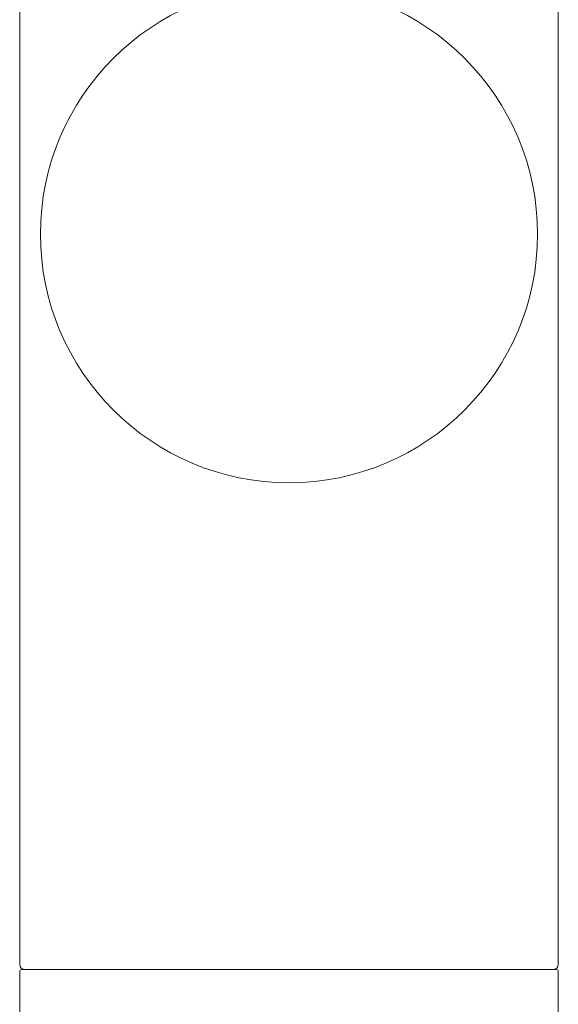
# Model space of a CAD drawing. Units: inches. Extents: x 8.4 to 36.9, y -64.2 to -0.9.
# Drawn here: x 10.4 to 12.5, y -32.6 to -28.8 of the extents above; entities that cross this region are included whole.
import ezdxf

# ---------------------------------------------------------------- set-up
doc = ezdxf.new("R2010")
doc.units = ezdxf.units.IN
doc.header["$MEASUREMENT"] = 0
doc.layers.add('Layer 1', color=7, linetype='Continuous', lineweight=0)

msp = doc.modelspace()

# ---------------------------------------------------------------- linework, layer by layer
at = {"layer": 'Layer 1', "color": 18, "lineweight": 5, "true_color": 0x000000}
for p, q in [((10.4133, -31.2969), (10.4133, -27.9804)), ((12.4602, -31.2969), (12.4602, -28.2954)), ((10.4133, -31.2969), (10.4133, -32.4384)), ((12.4602, -31.2969), (12.4602, -32.4384)), ((10.4133, -32.466), (10.4133, -63.3865)), ((10.4211, -32.4581), (12.4523, -32.4581)), ((12.4602, -32.466), (12.4602, -63.3865))]:
    msp.add_line(p, q, dxfattribs=at)
msp.add_circle((11.4367, -29.6633), 0.9447, dxfattribs=at)
for points in [[(10.4133, -32.4384), (10.4133, -32.4493), (10.4221, -32.4581), (10.4329, -32.4581)], [(12.4405, -32.4581), (12.4514, -32.4581), (12.4602, -32.4493), (12.4602, -32.4384)], [(10.4211, -32.4581), (10.4168, -32.4581), (10.4133, -32.4616), (10.4133, -32.466)], [(12.4602, -32.466), (12.4602, -32.4616), (12.4567, -32.4581), (12.4523, -32.4581)]]:
    msp.add_open_spline(points, degree=3, dxfattribs=at)

doc.saveas('drawing.dxf')
